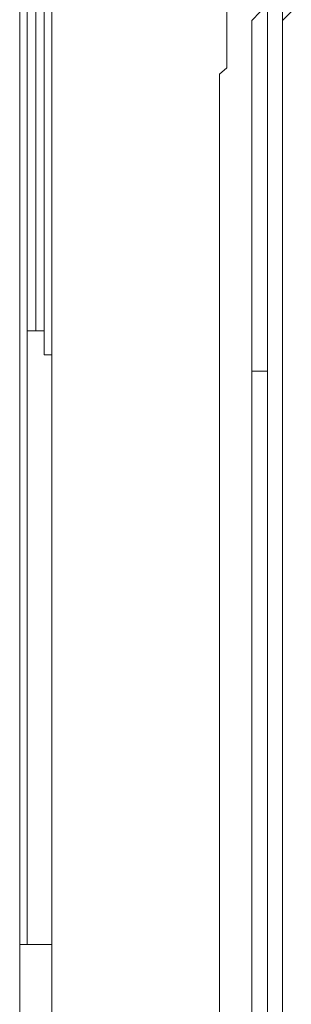
# Model space of a CAD drawing. Units: inches. Extents: x -1652 to 1570, y -1288 to 455.
# Drawn here: x -1254 to -1250, y -499 to -486 of the extents above; entities that cross this region are included whole.
import ezdxf

# ---------------------------------------------------------------- set-up
doc = ezdxf.new("R2010")
doc.units = ezdxf.units.IN
doc.header["$MEASUREMENT"] = 0
doc.layers.add('图层 1', color=7, linetype='Continuous')

msp = doc.modelspace()

# ---------------------------------------------------------------- linework, layer by layer
at = {"layer": '图层 1', "color": 7, "lineweight": 9}
for points in [[(-1253.906, -500.867), (-1253.906, -453.378)], [(-1253.811, -498.389), (-1253.811, -462.864)], [(-1253.698, -487.653), (-1253.698, -487.344), (-1253.698, -487.035), (-1253.698, -486.619), (-1253.698, -486.31), (-1253.698, -485.994), (-1253.698, -485.591), (-1253.698, -485.281), (-1253.698, -484.972)], [(-1253.59, -484.972), (-1253.59, -485.193), (-1253.59, -485.483), (-1253.59, -485.698), (-1253.59, -485.893), (-1253.59, -486.114), (-1253.59, -486.31), (-1253.59, -486.619), (-1253.59, -486.814), (-1253.59, -487.035), (-1253.59, -487.243), (-1253.59, -487.546), (-1253.59, -487.754)], [(-1253.382, -484.972), (-1253.382, -485.073), (-1253.382, -485.193), (-1253.489, -485.281), (-1253.489, -485.363), (-1253.489, -485.483), (-1253.489, -485.591), (-1253.489, -485.698), (-1253.489, -485.792), (-1253.489, -485.893), (-1253.489, -485.994), (-1253.489, -486.114), (-1253.489, -486.221), (-1253.489, -486.31), (-1253.489, -486.423), (-1253.489, -486.524), (-1253.489, -486.619)], [(-1253.489, -485.792), (-1253.489, -485.893), (-1253.489, -485.994), (-1253.489, -486.114), (-1253.489, -486.221), (-1253.489, -486.31), (-1253.489, -486.423), (-1253.489, -486.524), (-1253.489, -486.619)], [(-1251.225, -486.31), (-1251.225, -486.423), (-1251.225, -486.524), (-1251.225, -486.619), (-1251.225, -486.726), (-1251.225, -486.814), (-1251.225, -486.934), (-1251.225, -487.035), (-1251.32, -487.117), (-1251.32, -487.243), (-1251.32, -487.344), (-1251.32, -487.445), (-1251.32, -487.546), (-1251.32, -487.653)], [(-1250.796, -486.31), (-1250.903, -486.423), (-1250.903, -486.524), (-1250.903, -486.619), (-1250.903, -486.726), (-1250.903, -486.814), (-1250.903, -486.934), (-1250.903, -487.035), (-1250.903, -487.117), (-1250.903, -487.243), (-1250.903, -487.344), (-1250.903, -487.445), (-1250.903, -487.546), (-1250.903, -487.653), (-1250.903, -487.754), (-1250.903, -487.874), (-1250.903, -487.95), (-1250.903, -488.069), (-1250.903, -488.183), (-1250.903, -488.284), (-1250.903, -488.378), (-1250.903, -488.486), (-1250.903, -488.574), (-1250.903, -488.681), (-1250.903, -488.795), (-1250.903, -488.896), (-1250.903, -488.997), (-1250.903, -489.098), (-1250.903, -489.205), (-1250.903, -489.306), (-1250.903, -489.407), (-1250.903, -489.508), (-1250.903, -489.615), (-1250.903, -489.703), (-1250.903, -489.817), (-1250.903, -489.936), (-1250.903, -490.025), (-1250.903, -490.132), (-1250.903, -490.246), (-1250.903, -490.328), (-1250.903, -490.441), (-1250.903, -490.548), (-1250.903, -490.656), (-1250.903, -490.75), (-1250.903, -490.857), (-1250.903, -490.965)], [(-1250.701, -486.31), (-1250.701, -486.423), (-1250.701, -486.524), (-1250.701, -486.619), (-1250.701, -486.726), (-1250.701, -486.814), (-1250.701, -486.934), (-1250.701, -487.035), (-1250.701, -487.117), (-1250.701, -487.243), (-1250.701, -487.344), (-1250.701, -487.445), (-1250.701, -487.546), (-1250.701, -487.653), (-1250.701, -487.754), (-1250.701, -487.874), (-1250.701, -487.95), (-1250.701, -488.069), (-1250.701, -488.183), (-1250.701, -488.284), (-1250.701, -488.378), (-1250.701, -488.486), (-1250.701, -488.574), (-1250.701, -488.681), (-1250.701, -488.795), (-1250.701, -488.896), (-1250.701, -488.997), (-1250.701, -489.098), (-1250.701, -489.205), (-1250.701, -489.306), (-1250.701, -489.407), (-1250.701, -489.508), (-1250.701, -489.615), (-1250.701, -489.703), (-1250.701, -489.817), (-1250.701, -489.936), (-1250.701, -490.025), (-1250.701, -490.132), (-1250.701, -490.246), (-1250.701, -490.328), (-1250.701, -490.441), (-1250.701, -490.548), (-1250.701, -490.656), (-1250.701, -490.75), (-1250.701, -490.857), (-1250.701, -490.965)], [(-1250.392, -486.31), (-1250.506, -486.423), (-1250.506, -486.524), (-1250.506, -486.619), (-1250.506, -486.726), (-1250.506, -486.814), (-1250.506, -486.934), (-1250.506, -487.035), (-1250.506, -487.117), (-1250.506, -487.243), (-1250.506, -487.344), (-1250.506, -487.445), (-1250.506, -487.546), (-1250.506, -487.653), (-1250.506, -487.754), (-1250.506, -487.874), (-1250.506, -487.95), (-1250.506, -488.069), (-1250.506, -488.183), (-1250.506, -488.284), (-1250.506, -488.378), (-1250.506, -488.486), (-1250.506, -488.574), (-1250.506, -488.681), (-1250.506, -488.795), (-1250.506, -488.896), (-1250.506, -488.997), (-1250.506, -489.098), (-1250.506, -489.205), (-1250.506, -489.306), (-1250.506, -489.407), (-1250.506, -489.508), (-1250.506, -489.615), (-1250.506, -489.703), (-1250.506, -489.817), (-1250.506, -489.936), (-1250.506, -490.025), (-1250.506, -490.132), (-1250.506, -490.246), (-1250.506, -490.328), (-1250.506, -490.441), (-1250.506, -490.548), (-1250.506, -490.656), (-1250.506, -490.75), (-1250.506, -490.857), (-1250.506, -490.965)], [(-1250.506, -486.31), (-1250.506, -486.423), (-1250.506, -486.524), (-1250.506, -486.619), (-1250.506, -486.726), (-1250.506, -486.814), (-1250.506, -486.934), (-1250.506, -487.035), (-1250.506, -487.117), (-1250.506, -487.243), (-1250.506, -487.344), (-1250.506, -487.445), (-1250.506, -487.546), (-1250.506, -487.653), (-1250.506, -487.754), (-1250.506, -487.874), (-1250.506, -487.95), (-1250.506, -488.069), (-1250.506, -488.183), (-1250.506, -488.284), (-1250.506, -488.378), (-1250.506, -488.486), (-1250.506, -488.574), (-1250.506, -488.681), (-1250.506, -488.795), (-1250.506, -488.896), (-1250.506, -488.997), (-1250.506, -489.098), (-1250.506, -489.205), (-1250.506, -489.306), (-1250.506, -489.407), (-1250.506, -489.508), (-1250.506, -489.615), (-1250.506, -489.703), (-1250.506, -489.817), (-1250.506, -489.936), (-1250.506, -490.025), (-1250.506, -490.132), (-1250.506, -490.246), (-1250.506, -490.328), (-1250.506, -490.441), (-1250.506, -490.548), (-1250.506, -490.656), (-1250.506, -490.75), (-1250.506, -490.857), (-1250.506, -490.965)], [(-1250.506, -486.31), (-1250.506, -486.423), (-1250.506, -486.524), (-1250.506, -486.619), (-1250.506, -486.726), (-1250.506, -486.814), (-1250.506, -486.934), (-1250.506, -487.035), (-1250.506, -487.117), (-1250.506, -487.243), (-1250.506, -487.344), (-1250.506, -487.445), (-1250.506, -487.546), (-1250.506, -487.653), (-1250.506, -487.754), (-1250.506, -487.874), (-1250.506, -487.95), (-1250.506, -488.069), (-1250.506, -488.183), (-1250.506, -488.284), (-1250.506, -488.378), (-1250.506, -488.486), (-1250.506, -488.574), (-1250.506, -488.681), (-1250.506, -488.795), (-1250.506, -488.896), (-1250.506, -488.997), (-1250.506, -489.098), (-1250.506, -489.205), (-1250.506, -489.306), (-1250.506, -489.407), (-1250.506, -489.508), (-1250.506, -489.615), (-1250.506, -489.703), (-1250.506, -489.817), (-1250.506, -489.936), (-1250.506, -490.025), (-1250.506, -490.132), (-1250.506, -490.246), (-1250.506, -490.328), (-1250.506, -490.441), (-1250.506, -490.548), (-1250.506, -490.656), (-1250.506, -490.75), (-1250.506, -490.857), (-1250.506, -490.965)], [(-1253.489, -486.619), (-1253.489, -486.726), (-1253.489, -486.814), (-1253.489, -486.934), (-1253.489, -487.035), (-1253.489, -487.117), (-1253.489, -487.243), (-1253.489, -487.344), (-1253.489, -487.445), (-1253.489, -487.546), (-1253.489, -487.653), (-1253.489, -487.754), (-1253.489, -487.874), (-1253.489, -487.95), (-1253.489, -488.069), (-1253.489, -488.183)], [(-1253.489, -486.619), (-1253.489, -486.726), (-1253.489, -486.814), (-1253.489, -486.934), (-1253.489, -487.035)], [(-1253.489, -487.035), (-1253.489, -487.117), (-1253.489, -487.243), (-1253.489, -487.344), (-1253.489, -487.445)], [(-1253.489, -487.445), (-1253.489, -487.546), (-1253.489, -487.653), (-1253.489, -487.754), (-1253.489, -487.874)], [(-1253.698, -489.098), (-1253.698, -487.653)], [(-1251.32, -487.653), (-1251.32, -487.754), (-1251.32, -487.874), (-1251.32, -488.069), (-1251.32, -488.183), (-1251.32, -488.284), (-1251.32, -488.378), (-1251.32, -488.486), (-1251.32, -488.574), (-1251.32, -488.795), (-1251.32, -488.896), (-1251.32, -488.997), (-1251.32, -489.098), (-1251.32, -489.205), (-1251.32, -489.306), (-1251.32, -489.508), (-1251.32, -489.615), (-1251.32, -489.703), (-1251.32, -489.817), (-1251.32, -489.936), (-1251.32, -490.025), (-1251.32, -490.132), (-1251.32, -490.328)], [(-1253.59, -489.098), (-1253.59, -487.754)], [(-1253.489, -487.874), (-1253.489, -487.95), (-1253.489, -488.069), (-1253.489, -488.183), (-1253.489, -488.284)], [(-1253.489, -488.574), (-1253.489, -488.183)], [(-1253.489, -488.681), (-1253.489, -488.284)], [(-1253.489, -488.997), (-1253.489, -488.574)], [(-1253.489, -489.098), (-1253.489, -488.681)], [(-1253.489, -489.817), (-1253.489, -488.997)], [(-1253.489, -489.098), (-1253.489, -488.997)], [(-1253.698, -490.441), (-1253.698, -489.098)], [(-1253.59, -490.548), (-1253.59, -489.098)], [(-1253.489, -490.857), (-1253.489, -489.098)], [(-1253.698, -490.441), (-1253.698, -490.246)], [(-1251.32, -491.059), (-1251.32, -490.328)], [(-1253.698, -490.441), (-1253.811, -490.441)], [(-1253.59, -490.441), (-1253.698, -490.441)], [(-1253.59, -490.548), (-1253.59, -490.441)], [(-1253.59, -490.656), (-1253.59, -490.548)], [(-1253.489, -490.857), (-1253.489, -490.548)], [(-1253.59, -490.75), (-1253.59, -490.656)], [(-1253.489, -490.75), (-1253.59, -490.75)], [(-1253.489, -490.857), (-1253.489, -490.75)], [(-1250.506, -490.965), (-1250.506, -490.75)], [(-1253.489, -490.857), (-1253.489, -491.059), (-1253.489, -491.267), (-1253.489, -491.368), (-1253.489, -491.583)], [(-1253.489, -491.583), (-1253.489, -490.857)], [(-1253.489, -491.059), (-1253.489, -490.857)], [(-1250.903, -490.965), (-1250.701, -490.965)], [(-1250.903, -505.939), (-1250.903, -490.965)], [(-1250.701, -505.939), (-1250.701, -490.965)], [(-1250.506, -490.965), (-1250.506, -505.939)], [(-1250.506, -505.939), (-1250.506, -490.965)], [(-1250.506, -505.939), (-1250.506, -490.965)], [(-1253.489, -491.778), (-1253.489, -491.059)], [(-1251.32, -491.059), (-1251.32, -491.267), (-1251.32, -491.469)], [(-1251.32, -491.469), (-1251.32, -491.778)], [(-1253.489, -491.583), (-1253.489, -491.778), (-1253.489, -492.081), (-1253.489, -492.289)], [(-1253.489, -492.39), (-1253.489, -491.583)], [(-1253.489, -492.51), (-1253.489, -491.778)], [(-1251.32, -492.51), (-1251.32, -491.778)], [(-1253.489, -493.645), (-1253.489, -492.289)], [(-1253.489, -493.122), (-1253.489, -492.39)], [(-1253.489, -493.229), (-1253.489, -492.51)], [(-1251.32, -493.229), (-1251.32, -492.51)], [(-1253.489, -493.841), (-1253.489, -493.122)], [(-1253.489, -493.954), (-1253.489, -493.229)], [(-1251.32, -494.049), (-1251.32, -493.229)], [(-1253.489, -494.371), (-1253.489, -493.645)], [(-1253.489, -494.68), (-1253.489, -493.841)], [(-1253.489, -494.781), (-1253.489, -493.954)], [(-1251.32, -494.781), (-1251.32, -494.049)], [(-1253.489, -495.096), (-1253.489, -494.371)], [(-1253.489, -495.405), (-1253.489, -494.68)], [(-1253.489, -495.5), (-1253.489, -494.781)], [(-1251.32, -495.5), (-1251.32, -494.781)], [(-1253.489, -495.802), (-1253.489, -495.096)], [(-1253.489, -496.112), (-1253.489, -495.405)], [(-1253.489, -496.231), (-1253.489, -495.5)], [(-1251.32, -496.231), (-1251.32, -495.5)], [(-1253.489, -496.54), (-1253.489, -495.802)], [(-1253.489, -496.95), (-1253.489, -496.112)], [(-1253.489, -498.389), (-1253.489, -496.231)], [(-1251.32, -499.953), (-1251.32, -496.231)], [(-1253.489, -497.884), (-1253.489, -496.54)], [(-1253.489, -498.389), (-1253.906, -498.389)], [(-1253.489, -498.389), (-1253.489, -498.609), (-1253.489, -498.805), (-1253.489, -499.013), (-1253.489, -499.215), (-1253.489, -499.41), (-1253.489, -499.53), (-1253.489, -499.732), (-1253.489, -499.953)]]:
    msp.add_lwpolyline(points, dxfattribs=at)

doc.saveas('drawing.dxf')
